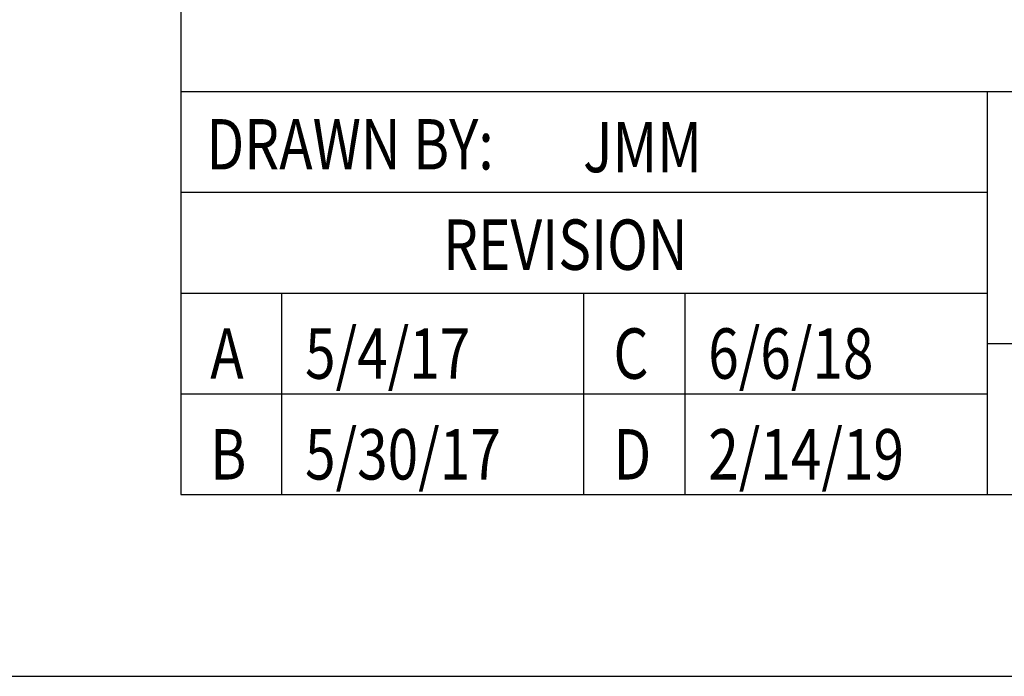
# Model space of a CAD drawing. Units: inches. Extents: x 37.3 to 90.6, y 0.6 to 35.1.
# Drawn here: x 77.8 to 81, y 0.6 to 2.7 of the extents above; entities that cross this region are included whole.
import ezdxf

# ---------------------------------------------------------------- set-up
doc = ezdxf.new("R2010")
doc.units = ezdxf.units.IN
doc.header["$MEASUREMENT"] = 0
doc.layers.add('CK_LEVEL_1', color=7, linetype='Continuous')
doc.styles.add('style1', font='simplex.shx', dxfattribs={"width": 0.8})

msp = doc.modelspace()

# ---------------------------------------------------------------- linework, layer by layer
at = {"layer": 'CK_LEVEL_1', "color": 7, "linetype": 'Continuous'}
for p, q in [((78.31462, 4.7536), (78.31462, 1.16751)), ((78.31462, 2.47155), (90.0509, 2.47155)), ((80.92268, 2.47155), (80.92268, 1.16751)), ((78.31462, 2.14554), (80.92268, 2.14554)), ((78.31462, 1.81953), (80.92268, 1.81953)), ((78.64063, 1.81953), (78.64063, 1.16751)), ((79.61865, 1.16751), (79.61865, 1.81953)), ((79.94466, 1.81953), (79.94466, 1.16751)), ((80.92268, 1.65653), (90.0509, 1.65653)), ((78.31462, 1.49352), (80.92268, 1.49352)), ((78.31462, 1.16751), (90.0509, 1.16751))]:
    msp.add_line(p, q, dxfattribs=at)
msp.add_polyline3d([(37.32501, 0.57949, 0), (90.63897, 0.57949, 0), (90.63897, 35.07676, 0), (37.32501, 35.07676, 0), (37.32501, 0.57949, 0)], close=True, dxfattribs=at)

# ---------------------------------------------------------------- texts
at = {"color": 7, "linetype": 'Continuous', "style": 'style1', "width": 0.8}
msp.add_attdef('JMM', (79.6162, 2.21035), '', height=0.163, dxfattribs=at)
at = {"layer": 'CK_LEVEL_1', "color": 7, "linetype": 'Continuous', "style": 'style1', "width": 0.8}
for s, height, p in [('DRAWN BY: ', 0.163004, (78.39779, 2.21923)), ('REVISION', 0.163004, (79.16343, 1.89451)), ('A', 0.163, (78.41014, 1.54226)), ('5/4/17', 0.163004, (78.71677, 1.54226)), ('C', 0.163, (79.71417, 1.54226)), ('6/6/18', 0.163004, (80.02081, 1.54226)), ('B', 0.163, (78.41014, 1.21625)), ('5/30/17', 0.163004, (78.71677, 1.21625)), ('D', 0.163, (79.71417, 1.21625)), ('2/14/19', 0.163004, (80.02081, 1.21625))]:
    msp.add_text(s, height=height, dxfattribs=at).set_placement(p)

doc.saveas('drawing.dxf')
